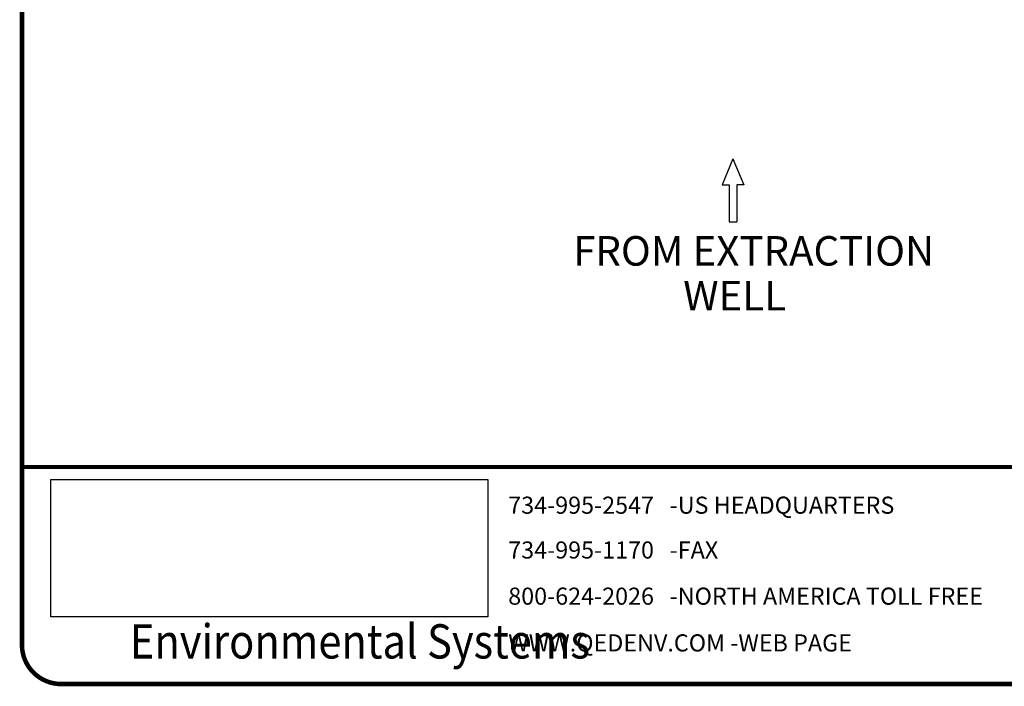
# Model space of a CAD drawing. Units: inches. Extents: x 0.5 to 8, y 0 to 10.7.
# Drawn here: x 0.5 to 3.8, y 0 to 2.3 of the extents above; entities that cross this region are included whole.
import ezdxf

# ---------------------------------------------------------------- set-up
doc = ezdxf.new("R2010")
doc.units = ezdxf.units.IN
doc.header["$LTSCALE"] = 0.15
doc.header["$MEASUREMENT"] = 0
doc.styles.add('logo', font='ARIALN.TTF')
doc.styles.add('ROMANT', font='romant')
picture_1 = doc.add_image_def('image1.png', size_in_pixel=(1597, 502))

# ---------------------------------------------------------------- blocks, each defined once
blk = doc.blocks.new('new logo A vert')
at = {"style": 'ROMANT'}
for s, p in [('734-995-2547   -US HEADQUARTERS', (-2.2994, -0.1579)), ('734-995-1170   -FAX', (-2.2994, -0.3097)), ('800-624-2026   -NORTH AMERICA TOLL FREE', (-2.2994, -0.4662)), ('WWW.QEDENV.COM -WEB PAGE', (-2.2994, -0.6245))]:
    blk.add_text(s, height=0.057949, dxfattribs=at).set_placement(p)
at = {"linetype": 'Continuous', "lineweight": 0, "style": 'logo', "width": 0.89}
blk.add_text('Environmental Systems', height=0.116161, dxfattribs=at).set_placement((-3.5809, -0.6485))
image = blk.add_image(picture_1, insert=(-3.8487, -0.507), size_in_units=(1.4802, 0.4653))
image.dxf.flags = 7

msp = doc.modelspace()

# ---------------------------------------------------------------- linework, layer by layer
for p, q in [((2.912178, 1.787771), (2.875072, 1.699644)), ((2.912178, 1.787771), (2.949283, 1.699644)), ((2.875072, 1.699644), (2.899594, 1.699644)), ((2.899594, 1.699644), (2.899594, 1.574064)), ((2.924762, 1.699644), (2.924762, 1.574064)), ((2.949283, 1.699644), (2.924762, 1.699644)), ((2.899594, 1.574064), (2.924762, 1.574064))]:
    msp.add_line(p, q)
at = {"color": 7, "const_width": 0.015326}
msp.add_lwpolyline([(0.503843, 9.995656, -0.41421356), (0.636665, 10.128478), (7.860146, 10.128478, -0.41421356), (7.992968, 9.995656), (7.992968, 0.140829, -0.41421356), (7.860146, 0.008007), (0.636665, 0.008007, -0.41421356), (0.503843, 0.140829)], format="xyb", close=True, dxfattribs=at)
at = {"const_width": 0.013569}
msp.add_lwpolyline([(0.503843, 0.743013), (7.986761, 0.743013)], dxfattribs=at)

# ---------------------------------------------------------------- block references
msp.add_blockref('new logo A vert', (4.450385, 0.743013))

# ---------------------------------------------------------------- texts
at = {"color": 7, "style": 'logo'}
for s, p in [('FROM EXTRACTION', (2.370735, 1.425881)), ('WELL', (2.743643, 1.274159))]:
    msp.add_text(s, height=0.1, dxfattribs=at).set_placement(p)

doc.saveas('drawing.dxf')
